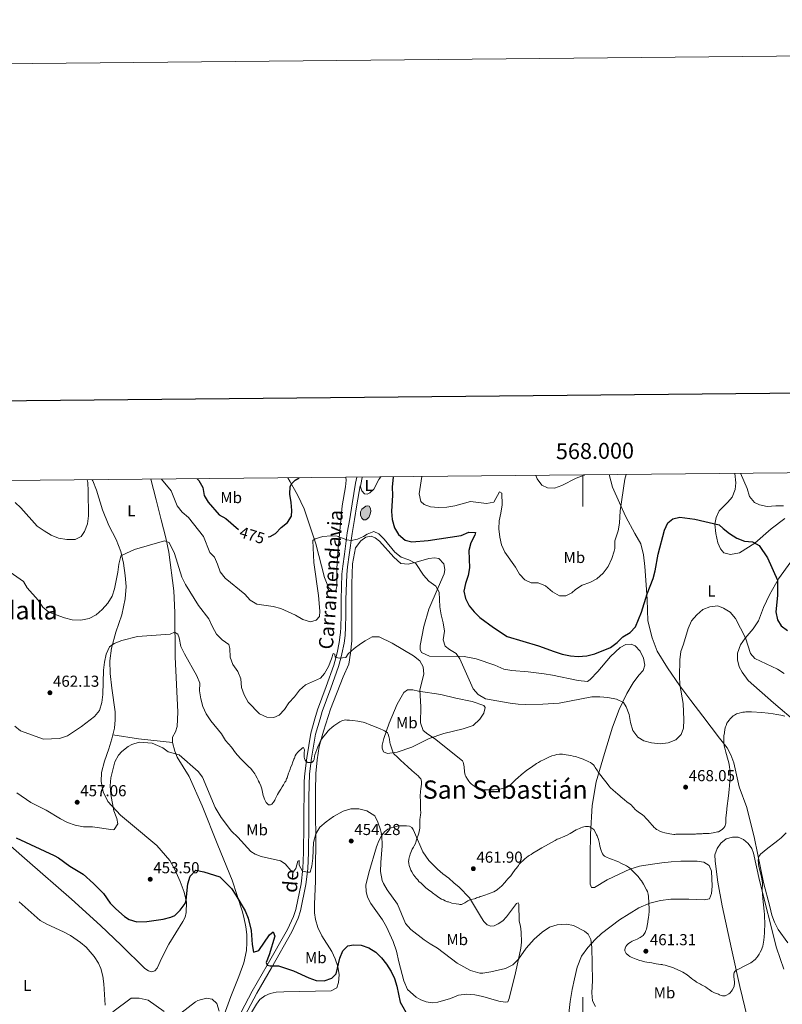
# Model space of a CAD drawing. Units: metres. Extents: x 565991 to 570475, y 703112 to 706126.
# Drawn here: x 567645 to 568126, y 705505 to 706126 of the extents above; entities that cross this region are included whole.
import ezdxf
from ezdxf.enums import TextEntityAlignment as Align

# ---------------------------------------------------------------- set-up
doc = ezdxf.new("R2010")
doc.units = ezdxf.units.M
doc.header["$MEASUREMENT"] = 0
doc.linetypes.add('DGN Style 3', pattern=[78.550612, 56.10758, -22.443032])
for name, color, linetype, lineweight in [('Carátula', 7, 'Continuous', 0), ('Elementos auxiliares', 7, 'Continuous', 0), ('Entidades rústicas y varios', 7, 'Continuous', 0), ('Hidrografía', 7, 'Continuous', 0), ('Relieve y altimetría', 7, 'Continuous', 0), ('Textos de rotulación', 7, 'Continuous', 0), ('Viales y ferrocarril', 7, 'Continuous', 0)]:
    doc.layers.add(name, color=color, linetype=linetype, lineweight=lineweight)
doc.styles.add('Style-arial', font='arial.shx', dxfattribs={"bigfont": 'arialbig.shx'})
doc.styles.add('Style-Arial Narrow', font='txt')
doc.styles.add('Style-ariali', font='ariali.shx', dxfattribs={"bigfont": 'arialibig.shx'})
doc.styles.add('Style-FANCY', font='FANCY.shx')
doc.styles.add('Style-Times New Roman', font='txt')

# ---------------------------------------------------------------- blocks, each defined once
blk = doc.blocks.new('5PATER')
at = {"layer": 'Relieve y altimetría', "linetype": 'Continuous', "lineweight": 0}
h = blk.add_hatch(color=250, dxfattribs=at)
edge = h.paths.add_edge_path()
edge.add_ellipse((0, 0), major_axis=(-1.1, -1.11), ratio=0.999422, start_angle=0, end_angle=360)

msp = doc.modelspace()

# ---------------------------------------------------------------- hatches: boundary and pattern name
at = {"layer": 'Hidrografía', "linetype": 'Continuous', "lineweight": 0}
msp.add_hatch(color=154, dxfattribs=at).paths.add_polyline_path([(567861.873, 705810.641), (567860.708, 705811.66), (567859.979, 705813.554), (567859.979, 705815.74), (567860.853, 705817.342), (567863.329, 705819.236), (567864.203, 705819.382), (567865.369, 705819.236), (567866.243, 705817.779), (567866.388, 705816.031), (567866.097, 705814.137), (567865.223, 705812.098), (567863.329, 705810.641)])

# ---------------------------------------------------------------- linework, layer by layer
at = {"layer": 'Carátula', "color": 7, "linetype": 'Continuous', "lineweight": 0}
for p, q in [((568000, 705838.929), (568000, 705818.929)), ((568000, 705490), (568000, 705510))]:
    msp.add_line(p, q, dxfattribs=at)
at = {"layer": 'Carátula', "color": 7, "linetype": 'Continuous', "lineweight": 30, "flags": 128}
msp.add_lwpolyline([(566798.061, 705877.171), (566823.906, 703462.317), (570378.693, 703500.363), (570352.879, 705912.215), (566798.061, 705877.171)], dxfattribs=at)
at = {"layer": 'Carátula', "color": 7, "linetype": 'Continuous', "lineweight": 0}
msp.add_3dface([(566019.826, 703111.876), (570474.604, 703155.789), (570445.328, 706125.655), (565990.55, 706081.742)], dxfattribs=at)
at = {"layer": 'Elementos auxiliares', "color": 250, "linetype": 'Continuous', "lineweight": 0}
msp.add_3dface([(566888.48, 703514.55), (566866.31, 705827.76), (570289.93, 705861.49), (570313.24, 703548.31)], dxfattribs=at)
at = {"layer": 'Entidades rústicas y varios', "color": 92, "linetype": 'Continuous', "lineweight": 0, "extrusion": (-0.094542, -0.877449, 0.470262), "elevation": -672650.796, "flags": 128}
msp.add_lwpolyline([(488878.4, 358943.049), (488856.82, 358943.135), (488840.578, 358944.62)], dxfattribs=at)
at = {"layer": 'Entidades rústicas y varios', "color": 92, "linetype": 'Continuous', "lineweight": 0}
for points in [[(568016.75, 705839.094, 482.1), (568018.842, 705831.276, 481.577), (568023.077, 705821.286, 480.661), (568027.079, 705812.487, 479.286), (568032.851, 705802.075, 478.141), (568036.584, 705795.544, 476.995), (568038.203, 705788.55, 476.308), (568039.168, 705781.132, 475.85), (568039.789, 705772.639, 475.85), (568040.527, 705760.455, 474.704), (568041.035, 705746.927, 474.246), (568043.733, 705736.359, 473.101), (568046.851, 705727.829, 472.184), (568053.43, 705717.34, 471.039), (568061.24, 705706.045, 469.893), (568068.203, 705696.903, 467.603), (568075.598, 705686.963, 466.221), (568086.195, 705673.096, 465.453), (568090.939, 705667.023, 464.685), (568093.345, 705662.542, 463.84), (568095.137, 705657.568, 463.686), (568098.609, 705642.458, 463.072), (568103.49, 705629.379, 462.38), (568108.262, 705609.786, 460.614), (568113.91, 705582.207, 459.231), (568117.873, 705567.036, 458.002), (568119.236, 705561.57, 457.848), (568120.781, 705557.272, 457.234), (568123.065, 705552.606, 456.696), (568129.288, 705544.262, 456.235)], [(568095.925, 705839.874, 479.484), (568096.479, 705833.902, 478.828), (568096.02, 705829.635, 478.828), (568094.178, 705824.907, 478.141), (568091.49, 705821.676, 477.224), (568086.074, 705816.214, 476.307), (568084.001, 705811.985, 475.62), (568083.273, 705807.872, 474.245), (568083.777, 705801.992, 473.329), (568085.087, 705796.228, 472.871), (568086.858, 705792.424, 472.642), (568088.973, 705789.927, 472.871), (568093.125, 705788.738, 473.1), (568098.851, 705789.933, 473.558), (568108.494, 705796.012, 475.391), (568118.789, 705804.936, 477.224), (568127.279, 705811.475, 478.827)], [(567703.912, 705675.211, 456.544), (567704.899, 705679.323, 456.544), (567705.421, 705684.628, 457.002), (567705.327, 705689.629, 457.461), (567703.275, 705704.636, 458.148), (567702.276, 705713.909, 458.836), (567702.039, 705721.756, 459.295), (567702.958, 705729.713, 459.982), (567705.885, 705739.893, 460.899), (567709.469, 705750.723, 461.816), (567711.742, 705760.906, 462.962), (567712.352, 705768.595, 463.192), (567711.766, 705775.52, 463.879), (567710.683, 705783.255, 464.338), (567708.906, 705790.647, 465.255), (567705.977, 705798.236, 466.63), (567701.361, 705807.101, 467.089), (567697.287, 705816.887, 467.547), (567693.571, 705829.363, 468.235), (567691.249, 705835.142, 469.152), (567690.857, 705835.883, 469.218)], [(567727.744, 705836.246, 468.912), (567731.12, 705823.114, 467.308), (567734.452, 705810.601, 466.391), (567737.289, 705799.282, 465.015), (567739.212, 705790.236, 464.327), (567742.263, 705765.955, 462.723), (567743.013, 705752.26, 461.118), (567743.203, 705724.222, 458.597), (567744.902, 705689.525, 456.304), (567744.441, 705680.373, 456.075), (567743.465, 705676.993, 456.075), (567741.451, 705673.617, 455.387), (567741.437, 705670.425, 455.158)], [(567850.767, 705837.459, 473.64), (567850.974, 705835.57, 473.497), (567850.61, 705831.302, 473.268), (567848.406, 705819.389, 471.892), (567845.63, 705790.287, 469.141), (567845.085, 705779.713, 468.912), (567845.038, 705768.521, 467.995), (567844.374, 705766.024, 467.766), (567842.718, 705765.531, 467.766), (567839.843, 705767.928, 467.995), (567837.293, 705774.285, 468.224), (567831.807, 705795.576, 469.6), (567824.361, 705817.606, 472.58), (567820.168, 705826.316, 473.955), (567815.549, 705834.642, 475.789), (567814.236, 705837.099, 476.038)], [(567859.68, 705832.021, 472.944), (567860.795, 705828.83, 472.027), (567862.487, 705827.063, 472.027), (567864.256, 705826.872, 472.027), (567865.908, 705827.604, 472.027), (567868.289, 705830.026, 472.256), (567871.552, 705835.948, 472.485), (567872.831, 705837.676, 472.955)], [(567788.707, 705496.009, 446.174), (567794.403, 705505.484, 447.019), (567796.609, 705508.561, 447.326), (567799.615, 705510.841, 447.403), (567802.992, 705512.322, 447.71), (567806.923, 705513.068, 447.941), (567811.655, 705513.323, 448.401), (567841.518, 705513.875, 448.325), (567845.14, 705515.726, 448.325), (567846.178, 705519.17, 448.862), (567846.598, 705524.086, 449.4), (567845.727, 705529.246, 449.63), (567844.058, 705534.159, 450.475), (567841.898, 705538.641, 450.552), (567835.549, 705548.521, 451.397), (567833.141, 705553.862, 451.474), (567831.533, 705558.775, 452.165), (567831.033, 705563.076, 452.703), (567830.961, 705568.545, 452.933), (567831.546, 705582.925, 453.855), (567831.656, 705589.255, 453.855), (567831.736, 705610.148, 454.854), (567831.705, 705625.572, 455.699), (567831.615, 705639.705, 457.004), (567831.899, 705650.767, 457.696), (567832.681, 705659.494, 458.771), (567833.954, 705667.916, 459.693), (567836.577, 705677.507, 460.461), (567841.096, 705691.343, 461.46), (567849.043, 705711.699, 462.996), (567852.65, 705719.772, 463.683), (567853.76, 705726.576, 464.141), (567854.409, 705734.417, 465.057), (567854.578, 705770.315, 467.119), (567854.954, 705782.883, 468.035), (567856.907, 705792.916, 468.723), (567860.133, 705797.338, 469.41), (567863.399, 705799.646, 469.41), (567866.742, 705800.417, 469.41), (567869.279, 705799.189, 469.41), (567871.971, 705797.115, 469.41), (567880.971, 705787.089, 469.41), (567885.317, 705783.21, 469.868), (567890.083, 705782.752, 470.097), (567895.079, 705783.909, 470.326), (567903.072, 705786.335, 471.014), (567906.569, 705786.722, 471.472), (567909.337, 705786.224, 471.701), (567912.452, 705782.805, 471.472), (567913.108, 705779.423, 471.243), (567912.687, 705776.656, 471.243), (567908.81, 705767.967, 469.868), (567902.939, 705754.319, 468.265), (567899.948, 705743.517, 466.89), (567897.573, 705731.37, 465.745), (567897.497, 705728.91, 465.515), (567898.344, 705727.104, 465.745), (567903.419, 705724.763, 466.203), (567925.212, 705724.585, 470.555), (567932.9, 705723.053, 471.243), (567944.625, 705719.063, 471.243), (567950.276, 705716.645, 471.243), (567955.235, 705715.649, 471.243), (567965.613, 705714.926, 471.243), (567975.76, 705713.625, 471.701), (567980.988, 705712.783, 471.701)], [(568131.14, 705784.151, 477.224), (568123.46, 705773.384, 475.391), (568117.624, 705763.464, 473.787), (568113.863, 705755.429, 472.184), (568110.717, 705747.048, 471.725), (568107.415, 705742.011, 471.496), (568102.268, 705736.012, 470.122), (568099.312, 705731.782, 468.976), (568097.624, 705726.669, 468.518), (568097.626, 705722.48, 468.518), (568098.552, 705717.945, 467.602), (568100.476, 705714.756, 467.373), (568104.246, 705709.339, 467.373), (568120.193, 705695.411, 466.605), (568135.644, 705682.23, 464.685)], [(567980.988, 705712.783, 471.701), (567997.171, 705709.335, 471.701), (568003.014, 705708.762, 471.701), (568004.627, 705709.954, 471.701), (568009.582, 705715.031, 472.388), (568017.493, 705724.529, 473.534), (568023.677, 705730.222, 473.992), (568027.097, 705732.03, 473.992), (568030.441, 705732.378, 473.763), (568033.016, 705731.304, 473.534), (568036.209, 705727.847, 472.846), (568038.325, 705723.582, 472.617), (568039.174, 705719.086, 472.388), (568037.985, 705715.664, 472.388), (568035.373, 705712.857, 472.388), (568031.879, 705707.858, 471.243), (568027.77, 705701.129, 470.785), (568022.898, 705691.186, 469.025), (568018.742, 705679.933, 468.027), (568013.613, 705663.515, 466.414), (568008.365, 705645.622, 464.34), (568005.999, 705630.746, 461.651), (568004.868, 705612.678, 459.5), (568004.588, 705599.281, 458.348), (568004.625, 705581.215, 456.889), (568005.489, 705579.004, 456.966), (568007.333, 705579.008, 456.966), (568015.496, 705583.818, 457.734), (568022.985, 705587.52, 458.195), (568029.739, 705590.606, 459.961), (568035.757, 705592.401, 460.499), (568042.576, 705593.459, 460.576), (568049.825, 705594.457, 461.267), (568055.723, 705595.268, 462.266), (568061.744, 705595.649, 462.88), (568072.006, 705595.67, 462.803), (568076.371, 705594.88, 462.803), (568079.632, 705592.859, 462.88), (568081.236, 705589.359, 462.957), (568081.563, 705579.835, 462.957), (568081.204, 705575.226, 462.189), (568079.859, 705571.843, 462.035), (568076.542, 705571.283, 462.419), (568066.77, 705571.755, 462.266), (568055.463, 705571.732, 461.498), (568049.013, 705570.859, 461.19), (568042.318, 705569.063, 460.115), (568035.442, 705566.284, 458.963), (568023.229, 705558.578, 457.119), (568011.816, 705549.951, 455.429), (568007.952, 705546.441, 455.353), (568003.17, 705541.331, 455.276), (567999.31, 705535.669, 454.354), (567996.497, 705528.781, 453.509), (567994.791, 705521.465, 452.741), (567993.269, 705514.764, 452.51), (567991.993, 705507.265, 451.973), (567990.065, 705488.58, 450.974)], [(567910.585, 705700.645, 467.421), (567920.119, 705698.306, 468.795), (567930.344, 705696.084, 469.254), (567937.763, 705693.744, 469.254), (567938.571, 705692.399, 469.254), (567937.689, 705688.786, 468.795), (567935.194, 705684.979, 468.337), (567930.93, 705681.095, 467.879), (567924.743, 705679.053, 467.192), (567912.561, 705676.086, 465.817), (567903.185, 705672.89, 463.985), (567892.235, 705667.464, 462.61), (567883.013, 705664.191, 460.548), (567877.056, 705663.495, 459.174), (567874.48, 705664.531, 459.174), (567873.556, 705666.798, 459.174), (567873.594, 705668.605, 459.174), (567874.705, 705672.91, 459.403), (567878.081, 705682.559, 460.777), (567883.032, 705694.516, 461.923), (567887.293, 705701.936, 462.381), (567889.483, 705703.437, 463.526), (567892.904, 705703.631, 463.985), (567896.517, 705702.749, 464.443), (567910.585, 705700.645, 467.421)], [(567703.912, 705675.211, 456.544), (567703.294, 705672.638, 456.544), (567701.46, 705666.377, 456.085), (567698.721, 705658.497, 456.33), (567696.685, 705651.525, 456.36), (567696.472, 705645.699, 456.299), (567697.76, 705639.288, 456.023), (567700.752, 705633.107, 455.256), (567708.663, 705624.497, 454.643), (567716.199, 705618.246, 453.569), (567731.714, 705605.44, 452.526), (567739.789, 705596.021, 451.821), (567742.963, 705590.29, 451.207), (567746.34, 705582.886, 450.809), (567748.796, 705576.002, 450.471), (567750.401, 705569.754, 449.919), (567750.174, 705563.192, 449.551), (567749.497, 705560.253, 449.52), (567748.096, 705557.514, 449.52), (567739.155, 705543.355, 448.968), (567734.769, 705534.687, 448.447), (567731.748, 705528.178, 447.619), (567730.383, 705526.511, 447.557), (567728.537, 705525.982, 447.527), (567726.358, 705526.518, 447.281), (567724.024, 705528.017, 447.189), (567709.21, 705542.684, 447.158), (567696.092, 705555.002, 447.127), (567677.87, 705571.666, 446.851), (567649.984, 705595.944, 446.728), (567639.711, 705605.101, 447.066)], [(567773.3, 705496.427, 445.091), (567778.31, 705510.448, 446.167), (567783.324, 705522.932, 446.935), (567786.44, 705531.541, 447.78), (567788.145, 705539.411, 448.01), (567788.381, 705544.327, 448.394), (567788.309, 705549.489, 448.702), (567787.808, 705554.158, 449.547), (567786.443, 705560.239, 449.623), (567785.329, 705564.415, 449.623), (567779.022, 705583.698, 450.238), (567770.128, 705605.679, 451.851), (567760.184, 705630.361, 453.003), (567751.974, 705649.026, 453.464), (567744.513, 705661.116, 454.386), (567742.97, 705664.861, 454.923), (567741.437, 705670.425, 455.158)], [(567884.189, 705532.24, 451.05), (567882.547, 705538.934, 451.434), (567880.507, 705544.922, 452.126), (567876.432, 705554.315, 452.126), (567873.75, 705558.704, 452.279), (567866.571, 705568.92, 452.51), (567864.473, 705572.941, 452.51), (567863.513, 705576.565, 452.51), (567863.383, 705580.497, 452.625), (567865.179, 705588.305, 453.124), (567869.939, 705604.722, 454.123), (567871.437, 705608.351, 454.353), (567873.182, 705611.519, 454.891), (567875.113, 705614.042, 455.62), (567877.199, 705615.706, 456.081), (567879.255, 705616.631, 456.081), (567881.19, 705617.127, 456.158), (567883.616, 705617.777, 456.773), (567886.596, 705617.845, 457.118), (567888.87, 705617.849, 457.81), (567890.837, 705617.577, 458.155), (567892.282, 705616.812, 458.923), (567893.238, 705615.492, 459.192), (567894.071, 705613.651, 459.73), (567899.165, 705601.494, 460.613), (567903.109, 705596.125, 460.844), (567908.528, 705590.544, 460.997), (567911.945, 705587.571, 460.921), (567915.698, 705584.905, 460.921), (567918.746, 705582.054, 460.383), (567922.07, 705579.172, 460.383), (567928.72, 705572.58, 460.114), (567936.15, 705559.844, 458.885), (567937.691, 705557.542, 458.577), (567939.815, 705555.457, 458.462), (567942.029, 705554.571, 458.462), (567944.149, 705554.883, 458.462), (567946.789, 705556.086, 458.616), (567949.55, 705558.12, 458.654), (567951.972, 705560.521, 458.654), (567958.253, 705569.045, 458.577), (567959.297, 705569.385, 458.232), (567959.668, 705568.433, 458.193), (567959.905, 705557.895, 456.35), (567960.679, 705554.67, 456.311), (567961.117, 705550.861, 456.196), (567961.314, 705544.655, 455.658), (567960.892, 705540.783, 455.351), (567959.554, 705533.806, 455.005), (567957.574, 705525.291, 453.623), (567953.736, 705509.183, 452.97), (567952.757, 705507.092, 452.816), (567951.037, 705506.689, 452.778), (567947.103, 705507.51, 452.778), (567936.988, 705510.378, 452.816), (567931.978, 705511.443, 453.085), (567926.938, 705511.863, 453.085), (567921.686, 705511.115, 452.97), (567916.773, 705509.2, 452.893), (567908.636, 705506.695, 452.355), (567905.196, 705506.442, 451.818), (567901.293, 705506.956, 451.741), (567897.88, 705508.178, 451.626), (567894.988, 705509.862, 451.203), (567889.663, 705514.706, 451.011), (567887.194, 705520.17, 451.05), (567884.189, 705532.24, 451.05)], [(568126.803, 705527.542, 457.311), (568122.105, 705540.99, 458.54), (568111.326, 705583.43, 460.306), (568107.543, 705600.69, 461.305), (568106.554, 705603.638, 461.766), (568104.274, 705606.644, 461.996), (568101.319, 705609.342, 462.38), (568097.997, 705610.81, 462.764), (568094.31, 705610.803, 463.072), (568090.38, 705609.688, 463.456), (568086.944, 705606.916, 463.456), (568084.616, 705603.532, 463.379), (568083.334, 705599.658, 463.379), (568083.403, 705595.602, 463.302), (568085.212, 705582.394, 463.148), (568087.762, 705567.405, 461.996), (568093.778, 705540.38, 460.998), (568098.988, 705516.609, 459.231), (568103.76, 705496.709, 458.693)]]:
    msp.add_polyline3d(points, dxfattribs=at)
at = {"layer": 'Hidrografía', "color": 142, "linetype": 'Continuous', "lineweight": 0, "elevation": 471.712, "flags": 128}
msp.add_lwpolyline([(567863.329, 705819.236), (567860.853, 705817.342), (567859.979, 705815.74), (567859.979, 705813.554), (567860.708, 705811.66), (567861.873, 705810.641), (567863.329, 705810.641), (567865.223, 705812.098), (567866.097, 705814.137), (567866.388, 705816.031), (567866.243, 705817.779), (567865.369, 705819.236), (567864.203, 705819.382), (567863.329, 705819.236)], dxfattribs=at)
msp.add_lwpolyline([(567863.329, 705819.236), (567860.853, 705817.342), (567859.979, 705815.74), (567859.979, 705813.554), (567860.708, 705811.66), (567861.873, 705810.641), (567863.329, 705810.641), (567865.223, 705812.098), (567866.097, 705814.137), (567866.388, 705816.031), (567866.243, 705817.779), (567865.369, 705819.236), (567864.203, 705819.382)], close=True, dxfattribs=at)
at = {"layer": 'Relieve y altimetría', "color": 30, "linetype": 'Continuous', "lineweight": 0, "flags": 128}
for points, elevation in [([(567898.613, 705837.93), (567896.957, 705826.984), (567897.883, 705822.142), (567900.036, 705820.183), (567904.15, 705818.764), (567909.13, 705818.307), (567914.448, 705818.539), (567919.372, 705819.417), (567929.245, 705822.239), (567939.431, 705820.862), (567943.966, 705821.787), (567947.498, 705828.247), (567948.959, 705827.402), (567949.156, 705820.023), (567948.467, 705814.834), (567947.394, 705809.913), (567947.201, 705804.916), (567947.747, 705799.767), (567948.861, 705794.892), (567950.851, 705790.284), (567957.714, 705780.902), (567960.176, 705776.484), (567963.541, 705772.793), (567967.482, 705771.031), (567971.941, 705770.918), (567976.537, 705768.956), (567980.938, 705765.236), (567985.313, 705762.811), (567989.318, 705762.82), (567993.122, 705764.59), (567995.466, 705766.629), (567999.625, 705769.403), (568004.456, 705771.17), (568008.89, 705773.473), (568012.84, 705777.076), (568016.013, 705781.291), (568018.36, 705786.168), (568019.814, 705790.96), (568020.124, 705792.473), (568020.182, 705797.474), (568022.269, 705803.62), (568023.068, 705808.556), (568023.644, 705816.305), (568026.629, 705836.216), (568027.404, 705839.199)], 480), ([(567970.436, 705838.638), (567971.249, 705836.404), (567974.223, 705832.401), (567977.901, 705830.682), (567982.206, 705830.607), (567986.894, 705832.263), (567995.842, 705836.844), (568000.842, 705838.768), (568001.058, 705838.939)], 485), ([(568099.439, 705839.908), (568103.579, 705830.346), (568105.082, 705825.389), (568108.148, 705821.439), (568111.311, 705820.128), (568116.181, 705818.965), (568121.574, 705819.52), (568126.573, 705819.365)], 480), ([(567642.276, 705821.539), (567645.954, 705818.139), (567656.211, 705806.716), (567660.7, 705803.616), (567665.111, 705800.982), (567669.736, 705799.083), (567674.946, 705798.248), (567680.061, 705798.265), (567683.915, 705800.172), (567686.081, 705803.162), (567687.871, 705808.078), (567688.585, 705813.228), (567688.42, 705828.728), (567688.057, 705834.037), (567687.737, 705835.852)], 470), ([(567734.602, 705836.314), (567740.571, 705828.816), (567744.493, 705819.492), (567747.499, 705815.496), (567751.5, 705812.002), (567761.082, 705800.102), (567764.945, 705790.061), (567767.932, 705787.126), (567769.952, 705782.733), (567771.586, 705777.957), (567774.594, 705773.957), (567786.987, 705763.739), (567790.355, 705759.917), (567794.731, 705757.494), (567804.915, 705756.125), (567809.717, 705754.735), (567818.976, 705750.482), (567823.726, 705747.893), (567828.518, 705746.439), (567832.107, 705747.319), (567834.041, 705749.734), (567834.324, 705753.001), (567833.581, 705762.981), (567830.635, 705783.834), (567830.012, 705797.671), (567831.478, 705798.742), (567836.253, 705800.145), (567841.485, 705800.584), (567845.33, 705800.337), (567851.32, 705798.043), (567854.087, 705797.493), (567858.168, 705798.475), (567861.944, 705800.152), (567864.21, 705801.575), (567868.437, 705803.269), (567871.551, 705801.81), (567874.859, 705798.353), (567881.552, 705790.21), (567885.491, 705787.13), (567890.433, 705785.373), (567894.84, 705783.009), (567899.737, 705775.812), (567902.987, 705772.004), (567907.394, 705768.818), (567909.51, 705765.091), (567910.054, 705755.714), (567910.733, 705750.76), (567912.098, 705745.645), (567912.946, 705740.534), (567912.143, 705735.114), (567913.337, 705731.041), (567915.952, 705729.006), (567920.335, 705726.433), (567922.605, 705723.052), (567930.88, 705704.263), (567934.196, 705700.528), (567938.757, 705697.966), (567954.178, 705695.131), (567959.213, 705694.481), (567964.208, 705694.251), (567974.818, 705694.414), (567985.058, 705695.139), (568005.831, 705699.123), (568010.831, 705699.132), (568015.92, 705698.66), (568021.206, 705697.634), (568025.627, 705695.523), (568027.436, 705692.757), (568029.16, 705688.063), (568030.171, 705682.881), (568031.596, 705677.924), (568034.712, 705673.813), (568038.557, 705671.51), (568043.34, 705670.06), (568048.764, 705669.518), (568053.893, 705670.059), (568058.62, 705671.984), (568062.038, 705675.368), (568063.419, 705679.367), (568063.8, 705684.671), (568063.256, 705694.998), (568061.211, 705706.846), (568060.896, 705711.836), (568061.162, 705722.335), (568061.889, 705727.601), (568063.561, 705732.313), (568066.376, 705742.094), (568068.487, 705746.9), (568071.905, 705750.861), (568075.666, 705754.149), (568080.127, 705755.709), (568085.085, 705756.404), (568088.737, 705755.022), (568092.966, 705752.359), (568096.282, 705748.408), (568102.624, 705736.314), (568105.628, 705726.323), (568108.513, 705723.365), (568122.7, 705716.571), (568126.881, 705713.826)], 470), ([(567639.102, 705777.712), (567647.531, 705771.689), (567649.86, 705767.679), (567656.789, 705759.92), (567659.693, 705755.562), (567663.579, 705752.404), (567673.472, 705748.811), (567678.309, 705747.544), (567683.657, 705747.46), (567688.893, 705748.554), (567693.388, 705750.74), (567697.252, 705754.083), (567700.741, 705758.196), (567703.402, 705762.428), (567704.911, 705767.224), (567707.015, 705777.592), (567707.652, 705782.781), (567708.951, 705787.687), (567709.676, 705788.426), (567717.646, 705791.905), (567736.405, 705797.428), (567739.4, 705796.339), (567742.753, 705789.444), (567747.461, 705774.421), (567749.633, 705769.917), (567757.778, 705756.574), (567764.388, 705748.159), (567766.598, 705743.265), (567769.193, 705738.601), (567772.87, 705734.931), (567777.088, 705731.991), (567777.693, 705729.527), (567777.863, 705724.18), (567779.514, 705719.463), (567782.632, 705715.084), (567784.534, 705710.458), (567785.051, 705705.074), (567786.672, 705700.346), (567789.145, 705695.746), (567796.365, 705688.335), (567800.855, 705686.239), (567805.431, 705686.027), (567808.784, 705687.629), (567811.991, 705691.115), (567814.797, 705695.254), (567818.37, 705699.049), (567821.58, 705703.228), (567825.207, 705706.673), (567834.843, 705710.979), (567837.316, 705713.892), (567839.741, 705718.263), (567841.778, 705723.026), (567842.83, 705726.406), (567843.713, 705725.941), (567844.09, 705724.093), (567846.548, 705723.391), (567850.666, 705723.989), (567852.252, 705726.136), (567855.93, 705729.523), (567860.047, 705732.449), (567862.851, 705734.487), (567867.269, 705736.835), (567871.805, 705736.953), (567879.917, 705732.961), (567893.374, 705725.014), (567897.45, 705721.788), (567899.413, 705718.061), (567899.8, 705713.449), (567897.309, 705703.435), (567898.084, 705692.924)], 465), ([(567642.212, 705680.545), (567645.738, 705677.607), (567660.292, 705672.431), (567670.355, 705672.809), (567675.352, 705674.534), (567684.133, 705680.477), (567692.428, 705686.679), (567695.508, 705690.617), (567696.926, 705695.544), (567697.56, 705700.504), (567697.935, 705715.997), (567698.543, 705720.963), (567699.747, 705726.031), (567701.843, 705730.637), (567704.698, 705732.779), (567709.667, 705734.566), (567719.46, 705737.162), (567739.999, 705738.591), (567742.764, 705739.772)], 460), ([(567742.764, 705739.772), (567744.837, 705738.686), (567745.711, 705736.298), (567746.842, 705730.909), (567749.015, 705726.208), (567756.802, 705712.445), (567758.628, 705707.668), (567758.57, 705702.976), (567759.317, 705697.781), (567760.702, 705692.977), (567762.801, 705688.383), (567765.718, 705684.103), (567772.301, 705675.92), (567774.994, 705671.706), (567778.727, 705667.393), (567781.149, 705663.81), (567782.453, 705662.328), (567783.011, 705661.649), (567783.88, 705660.662), (567789.897, 705654.798), (567790.596, 705654.085), (567792.143, 705652.314), (567792.767, 705651.526), (567793.35, 705650.711), (567793.88, 705649.862), (567794.865, 705647.943), (567795.487, 705646.644), (567795.736, 705646.026), (567796.296, 705644.915), (567797.167, 705643.06), (567797.853, 705641.082), (567798.73, 705637.061), (567798.98, 705636.02), (567799.478, 705634.651), (567800.1, 705633.353), (567800.535, 705632.611), (567800.908, 705632.055), (567801.962, 705631.191), (567802.582, 705631.008), (567803.262, 705631.071), (567804.167, 705631.61), (567805.114, 705632.746), (567805.484, 705633.428), (567805.915, 705634.048), (567806.161, 705634.605), (567807.671, 705637.659), (567808.863, 705639.754), (567809.704, 705640.97), (567810.658, 705642.475), (567811.459, 705643.716), (567812.383, 705645.326), (567812.815, 705646.071), (567813.368, 705647.434), (567813.676, 705648.115), (567814.658, 705651.026), (567815.027, 705651.893), (567815.642, 705653.627), (567815.825, 705654.308), (567816.809, 705656.786), (567817.117, 705657.467), (567817.977, 705659.883), (567818.285, 705660.502), (567818.838, 705661.865), (567819.516, 705662.918), (567820.441, 705664.22), (567823.422, 705667.041), (567824.065, 705667.146), (567824.356, 705666.587), (567824.635, 705665.65), (567824.457, 705663.646), (567824.558, 705661.151), (567824.698, 705660.184), (567825.072, 705659.23), (567825.769, 705658.336), (567826.718, 705657.77), (567827.673, 705657.662), (567828.354, 705657.662), (567829.316, 705657.862), (567830.307, 705658.751), (567830.732, 705659.711), (567830.934, 705661.662), (567831.141, 705662.558), (567833.056, 705667.71), (567833.635, 705669.095), (567834.282, 705670.453), (567835.003, 705671.75), (567835.547, 705672.597), (567836.738, 705674.201), (567838.271, 705676.089), (567838.764, 705676.648), (567839.69, 705677.701), (567840.801, 705678.943), (567841.418, 705679.377), (567841.974, 705679.873), (567843.167, 705680.776), (567846.875, 705683.344), (567847.752, 705683.867), (567848.661, 705684.273), (567849.611, 705684.504), (567850.44, 705684.548), (567851.436, 705684.523)], 460), ([(567898.084, 705692.924), (567897.745, 705682.815), (567899.516, 705677.935), (567902.361, 705675.554), (567906.591, 705672.828), (567914.782, 705666.337), (567923.463, 705659.475), (567924.14, 705658.79), (567924.628, 705657.984), (567924.961, 705657.08), (567925.176, 705656.099), (567925.309, 705655.065), (567925.576, 705651.837), (567925.74, 705650.792), (567926.002, 705649.798), (567926.351, 705648.964), (567927.315, 705647.229), (567928.16, 705645.992), (567928.819, 705645.206), (567929.641, 705644.372), (567930.779, 705643.396), (567932.004, 705642.56), (567932.884, 705642.074), (567933.486, 705641.79), (567934.439, 705641.395), (567935.878, 705640.923), (567937.336, 705640.611), (567938.323, 705640.503), (567940.595, 705640.438), (567942.597, 705640.475), (567944.094, 705640.572), (567947.147, 705640.871), (567948.633, 705641.088), (567949.575, 705641.29), (567951.211, 705641.753), (567952.425, 705642.28), (567953.902, 705643.311), (567954.905, 705644.087), (567957.63, 705646.798), (567959.38, 705648.353), (567961.286, 705649.97), (567964.878, 705652.848), (567967.701, 705654.911), (567970.874, 705657.047), (567972.155, 705657.821), (567973.456, 705658.555), (567975.22, 705659.491), (567977.748, 705660.764), (567979.126, 705661.37), (567980.53, 705661.893), (567982.442, 705662.478), (567983.762, 705662.777), (567985.261, 705662.94), (567986.27, 705662.963), (567987.279, 705662.928), (567988.283, 705662.842), (567989.615, 705662.668), (567992.553, 705662.162), (567994.006, 705661.849), (567995.45, 705661.491), (567997.833, 705660.786), (568000.187, 705659.928), (568001.585, 705659.333), (568002.511, 705658.901), (568003.891, 705658.199), (568004.804, 705657.69), (568005.966, 705656.974), (568006.713, 705656.316), (568007.377, 705655.461), (568007.923, 705654.616), (568009.214, 705652.477), (568009.775, 705651.655), (568014.613, 705645.68), (568016.694, 705642.864), (568017.328, 705642.091), (568019.162, 705640.282), (568022.059, 705637.734), (568023.299, 705636.809), (568023.996, 705636.191), (568026.322, 705634.264), (568027.872, 705633.03), (568029.81, 705631.411), (568030.655, 705630.779), (568031.329, 705630.136), (568031.903, 705629.483), (568033.144, 705628.248), (568034.144, 705627.383), (568034.927, 705626.784), (568037.639, 705624.701), (568038.724, 705623.854), (568039.81, 705622.774), (568041.361, 705620.922), (568041.904, 705620.382), (568044.154, 705617.835), (568045.084, 705616.909), (568045.705, 705616.369), (568046.55, 705615.582), (568047.056, 705615.25), (568048.941, 705614.294), (568050.352, 705613.828), (568051.668, 705613.445)], 465), ([(568051.668, 705613.445), (568054.946, 705612.742), (568057.471, 705612.455), (568058.013, 705612.456), (568058.631, 705612.535), (568059.792, 705612.537), (568060.565, 705612.617), (568062.112, 705612.621), (568062.962, 705612.701), (568063.463, 705612.708), (568064.51, 705612.628), (568071.084, 705612.644), (568071.703, 705612.723), (568072.399, 705612.724), (568073.095, 705612.803), (568073.791, 705612.805), (568074.487, 705612.884), (568075.26, 705612.887), (568075.801, 705612.966), (568076.652, 705612.968), (568077.271, 705613.047), (568078.508, 705613.049), (568079.05, 705613.128), (568079.746, 705613.131), (568082.22, 705613.446), (568084.926, 705613.995), (568085.467, 705614.151), (568086.626, 705614.617), (568088.17, 705615.781), (568088.88, 705616.551), (568089.529, 705617.514), (568090.094, 705619.576), (568090.169, 705620.274), (568090.162, 705622.98), (568090.534, 705625.951), (568090.695, 705626.54), (568090.729, 705628.04), (568090.766, 705628.86), (568091.793, 705636.792), (568092.27, 705640.785), (568092.791, 705645.758), (568092.961, 705647.662), (568093.015, 705648.657), (568092.997, 705650.155), (568092.891, 705651.654), (568092.478, 705655.086), (568092.238, 705656.57), (568092.033, 705657.552), (568091.67, 705659.014), (568090.11, 705664.325), (568089.479, 705666.741), (568089.184, 705668.199), (568089.034, 705669.177), (568088.944, 705670.006), (568088.883, 705670.996), (568088.878, 705672.494), (568089.002, 705674.501), (568089.241, 705676.506), (568089.617, 705678.774), (568089.987, 705680.218), (568090.317, 705681.166), (568090.891, 705682.43), (568091.392, 705683.302), (568092.257, 705684.507), (568092.909, 705685.258), (568093.622, 705685.984), (568094.84, 705687.057), (568095.651, 705687.643), (568096.962, 705688.345), (568097.53, 705688.563), (568098.504, 705688.862), (568099.969, 705689.207), (568100.951, 705689.376), (568101.939, 705689.501), (568102.864, 705689.582), (568104.363, 705689.655), (568106.365, 705689.645), (568112.87, 705689.216), (568116.896, 705688.86), (568119.899, 705688.484), (568122.38, 705688.068), (568124.833, 705687.534), (568127.25, 705686.859)], 465), ([(567851.436, 705684.523), (567852.934, 705684.389), (567855.205, 705684.115), (567858.187, 705683.805), (567859.179, 705683.671), (567860.277, 705683.473), (567861.728, 705683.093), (567863.624, 705682.446), (567865.487, 705681.736), (567868.734, 705680.438), (567872.435, 705679.03), (567874.256, 705678.212), (567875.153, 705677.733), (567876.172, 705677.102), (567876.909, 705676.406), (567877.41, 705675.542), (567877.872, 705674.058), (567878.226, 705672.405), (567878.533, 705670.422), (567878.747, 705669.449), (567879.788, 705666.469), (567880.35, 705664.549), (567880.637, 705663.912), (567881.222, 705663.097), (567883.054, 705661.382), (567884.918, 705659.469), (567885.476, 705659.037), (567887.337, 705657.247), (567888.267, 705656.383), (567888.888, 705655.767), (567889.756, 705654.964), (567892.361, 705652.682), (567895.213, 705650.276), (567896.268, 705649.288), (567897.199, 705648.301), (567897.944, 705647.375), (567898.504, 705646.076), (567898.394, 705643.785), (567898.264, 705643.105), (567897.899, 705640.691), (567897.839, 705639.949), (567897.717, 705639.268), (567897.719, 705638.339), (567897.659, 705637.597), (567897.663, 705636.111), (567897.603, 705635.492), (567897.668, 705634.256), (567897.669, 705633.637), (567897.733, 705633.018), (567897.734, 705630.167), (567897.869, 705628.129), (567897.936, 705626.151), (567897.816, 705624.727), (567897.573, 705623.117), (567897.452, 705621.941), (567897.454, 705621.261), (567897.393, 705620.642), (567897.401, 705617.672), (567897.281, 705616.371), (567897.098, 705615.258), (567896.616, 705613.316), (567895.342, 705608.974), (567894.876, 705607.548), (567894.585, 705606.837), (567893.723, 705605.163), (567893.291, 705604.481), (567892.552, 705603.119), (567892.036, 705602.044), (567891.203, 705600.051), (567890.77, 705598.412), (567890.586, 705597.855), (567890.341, 705596.74), (567890.342, 705596.183), (567890.282, 705595.564), (567890.409, 705594.202), (567890.722, 705592.905), (567890.847, 705592.286), (567891.283, 705591.173), (567891.782, 705589.998), (567892.289, 705588.921), (567893.46, 705586.97), (567894.452, 705585.713), (567895.074, 705584.871), (567896.005, 705583.883), (567896.812, 705582.895), (567898.176, 705581.662), (567899.148, 705580.689), (567900.471, 705579.502), (567901.092, 705578.884), (567903.634, 705576.973), (567904.749, 705576.234), (567905.308, 705575.74), (567907.601, 705574.013), (567908.532, 705573.273), (567910.019, 705572.224), (567911.022, 705571.688), (567912.275, 705571.165), (567913.383, 705570.594), (567914.789, 705570.071), (567915.409, 705569.888), (567917.514, 705569.151)], 460), ([(567643.493, 705638.632), (567652.28, 705632.563), (567661.812, 705627.67), (567670.859, 705622.223), (567675.326, 705619.976), (567680.057, 705618.363), (567685.4, 705617.213), (567691.142, 705617.323), (567704.034, 705615.414), (567704.798, 705615.543), (567707.11, 705619.086), (567706.407, 705622.572), (567704.618, 705627.355), (567702.677, 705637.557), (567702.284, 705643.052), (567702.595, 705648.047), (567704.251, 705654.791), (567705.078, 705658.181), (567707.546, 705662.46), (567709.599, 705664.596), (567713.465, 705667.748), (567715.78, 705669.064), (567720.55, 705670.667), (567728.745, 705669.97), (567735.312, 705666.955), (567738.783, 705664.52), (567745.78, 705662.619), (567757.719, 705652.131), (567760.296, 705648.579), (567768.358, 705629.356), (567772.149, 705623.054), (567778.606, 705614.47), (567782.638, 705610.706), (567790.829, 705601.755), (567793.556, 705600.029), (567797.458, 705598.616), (567809.469, 705595.862), (567812.444, 705593.952), (567816.106, 705589.815), (567817.902, 705589.263), (567819.197, 705591.061), (567820.484, 705595.643), (567821.226, 705595.954), (567821.357, 705593.108), (567823.478, 705589.265), (567826.636, 705588.655), (567828.182, 705588.783), (567829.287, 705592.436), (567829.86, 705597.408), (567830.407, 705607.416), (567831.731, 705612.813), (567834.422, 705617.013), (567838.228, 705620.4), (567842.884, 705623.722), (567849.082, 705627.089), (567853.904, 705628.587), (567858.907, 705628.644), (567864.034, 705627.29), (567868.89, 705624.17), (567870.88, 705620.153), (567872.659, 705615.442), (567873.471, 705611.896), (567873.612, 705605.214), (567872.71, 705594.754), (567872.601, 705588.999), (567873.606, 705583.495), (567874.353, 705581.517), (567876.839, 705577.501), (567883.173, 705568.545), (567888.402, 705556.43), (567891.692, 705552.54), (567900.185, 705546.127), (567903.781, 705543.537), (567908.553, 705540.703), (567920.89, 705531.391), (567929.194, 705526.772), (567935.201, 705524.993), (567937.057, 705525.059), (567941.996, 705525.84), (567951.405, 705528.066), (567955.931, 705530.245)], 455), ([(567917.514, 705569.151), (567920.176, 705568.662), (567921.846, 705568.463), (567922.581, 705568.298), (567923.532, 705568.387), (567924.895, 705568.915), (567925.786, 705569.432), (567927.568, 705570.568), (567928.48, 705571.054), (567929.409, 705571.399), (567931.841, 705571.977), (567932.482, 705572.179), (567933.057, 705572.46), (567934.727, 705573.02), (567935.283, 705573.269), (567936.396, 705573.644), (567936.952, 705573.769), (567938.25, 705574.268), (567938.931, 705574.455), (567940.043, 705574.828), (567941.156, 705575.264), (567941.774, 705575.451), (567943.876, 705576.262), (567944.988, 705576.883), (567945.977, 705577.566), (567946.594, 705577.94), (567947.582, 705578.746), (567949.064, 705580.111), (567950.915, 705582.22), (567951.84, 705583.275), (567952.828, 705584.39), (567954.679, 705586.438), (567955.542, 705587.553), (567957.515, 705590.344), (567958.009, 705590.901), (567958.81, 705592.018), (567959.613, 705592.969), (567960.043, 705593.629), (567963.438, 705597.103), (567964.488, 705597.972), (567965.661, 705598.718), (567966.341, 705599.091), (567967.453, 705599.775), (567968.565, 705600.582), (567971.124, 705602.15), (567974.147, 705603.912), (567982.545, 705608.717), (567983.791, 705609.362), (567984.702, 705609.77), (567988.709, 705611.337), (567990.12, 705611.981), (567992.043, 705613.017), (567995.961, 705615.276), (567997.917, 705616.277), (567998.886, 705616.696), (567999.846, 705617.042), (568000.794, 705617.301), (568001.728, 705617.458), (568002.645, 705617.502), (568003.543, 705617.416), (568004.42, 705617.186), (568005.131, 705616.878), (568006.991, 705615.52), (568008.545, 705612.741), (568008.732, 705612.184), (568009.043, 705611.565), (568009.878, 705609.235), (568010.533, 705606.69), (568010.854, 705605.012), (568011.542, 705602.291), (568012.176, 705600.657), (568012.5, 705600.14), (568013.034, 705599.449), (568013.783, 705598.748), (568014.956, 705598.03), (568016.876, 705597.23), (568017.557, 705597.047), (568018.796, 705596.554), (568020.778, 705595.879), (568022.079, 705595.326), (568024.399, 705594.128), (568026.687, 705593.041), (568027.584, 705592.581), (568028.867, 705591.807), (568029.658, 705591.207), (568030.175, 705590.735), (568032.719, 705588.206), (568033.946, 705586.992), (568034.89, 705585.922), (568036.496, 705583.917), (568037.001, 705583.205), (568038.368, 705581.042), (568040.171, 705577.582), (568040.79, 705576.464), (568041.162, 705574.803), (568041.345, 705573.315), (568041.591, 705569.322), (568041.912, 705565.297), (568041.962, 705564.201), (568041.712, 705561.608), (568041.468, 705560.37)], 460), ([(568114.484, 705550.393), (568114.597, 705552.393), (568114.674, 705554.894), (568114.681, 705557.392), (568114.621, 705559.887), (568114.513, 705562.085), (568114.364, 705564.076), (568113.511, 705572.038), (568113.255, 705575.026), (568113.162, 705577.074), (568113.179, 705581.769), (568113.075, 705583.267), (568112.934, 705584.263), (568112.638, 705585.756), (568112.275, 705587.245), (568111.359, 705590.707), (568111.022, 705592.185), (568110.77, 705593.662), (568110.666, 705594.644), (568110.632, 705596.116), (568110.77, 705597.542), (568111.059, 705598.481), (568111.567, 705599.347), (568112.227, 705600.143), (568112.976, 705600.876), (568114.259, 705601.98), (568116.625, 705603.867), (568121.001, 705607.178), (568122.956, 705608.707), (568124.973, 705610.405), (568128.264, 705613.467)], 460), ([(567644.789, 705569.907), (567658.008, 705558.308), (567662.398, 705555.911), (567672.803, 705551.171), (567677.178, 705548.761), (567683.571, 705544.409), (567687.182, 705541.355), (567692.171, 705535.633), (567694.81, 705531.368), (567696.24, 705528.002), (567697.545, 705523.147), (567698.276, 705518.347), (567699.153, 705504.903)], 445), ([(568041.468, 705560.37), (568041.041, 705557.645), (568040.981, 705557.088), (568040.126, 705552.816), (568039.848, 705551.847), (568039.643, 705551.297), (568039.335, 705550.705), (568038.526, 705549.348), (568038.094, 705548.852), (568036.179, 705547.423), (568034.326, 705546.428), (568031.208, 705545.173), (568029.931, 705544.446), (568029.413, 705544.076), (568028.702, 705543.506), (568027.776, 705542.638), (568027.15, 705541.774), (568026.791, 705540.841), (568026.616, 705539.848), (568026.61, 705539.168), (568026.945, 705538.22), (568027.377, 705537.508), (568028.597, 705536.451), (568029.774, 705535.65), (568030.518, 705535.219), (568033.615, 705533.928), (568035.944, 705533.082), (568037.021, 705532.761), (568039.127, 705532.27), (568040.486, 705532.065), (568041.969, 705531.744), (568043.584, 705531.478), (568046.184, 705530.99), (568049.279, 705530.503), (568049.96, 705530.443), (568050.517, 705530.32), (568052.003, 705530.076), (568053.784, 705529.57), (568054.665, 705529.341), (568057.267, 705528.419), (568058.382, 705527.866), (568059.001, 705527.62), (568063.09, 705525.65), (568064.205, 705525.095), (568064.763, 705524.725), (568065.764, 705524.032), (568068.236, 705521.889), (568069.414, 705521.025), (568070.033, 705520.655), (568070.963, 705519.977), (568071.769, 705519.485), (568074.186, 705518.068), (568074.929, 705517.759), (568077.284, 705516.405), (568078.462, 705515.603), (568079.702, 705514.678), (568081.314, 705513.507), (568081.871, 705513.199), (568082.946, 705512.684), (568084.879, 705512.041), (568085.526, 705511.785), (568086.145, 705511.477), (568087.287, 705510.974), (568088.052, 705510.733), (568088.556, 705510.695), (568089.069, 705510.73), (568089.736, 705510.867), (568090.672, 705511.195), (568091.966, 705511.938), (568092.64, 705512.484), (568093.694, 705513.626), (568094.258, 705514.44), (568095.044, 705515.832), (568095.394, 705516.768), (568095.494, 705517.275), (568095.575, 705518.348), (568095.538, 705519.475), (568095.219, 705522.905), (568095.207, 705523.97), (568095.247, 705524.472), (568095.448, 705525.394), (568095.854, 705526.189), (568096.512, 705526.824), (568097.162, 705527.199), (568098.502, 705527.881), (568101.201, 705529.174), (568105.867, 705531.617), (568106.717, 705532.139), (568107.896, 705533.058), (568108.631, 705533.745), (568109.723, 705534.918), (568110.346, 705535.707), (568111.173, 705536.945), (568111.908, 705538.254), (568112.598, 705539.668), (568113.161, 705541.06), (568113.45, 705542.014), (568113.712, 705543.399), (568114.057, 705545.894), (568114.277, 705547.893), (568114.484, 705550.393)], 460), ([(567955.931, 705530.245), (567959.547, 705533.775), (567964.355, 705540.78), (567969.353, 705546.547), (567974.353, 705550.953), (567979.048, 705554.121), (567983.839, 705555.564), (567989.686, 705556.005), (567994.268, 705555.027), (568001.021, 705551.455), (568003.501, 705549.729), (568005.03, 705546.203), (568005.784, 705541.44), (568006.086, 705520.403), (568005.797, 705512.605), (568006.18, 705507.718), (568007.984, 705504.134)], 455), ([(567703.926, 705500.659), (567715.409, 705509.281), (567720.397, 705509.291), (567726.213, 705508.11), (567736.336, 705500.959)], 445), ([(567746.657, 705499.832), (567756.083, 705507.095), (567757.479, 705507.806), (567762.859, 705509.305), (567766.573, 705508.758), (567769.364, 705505.918), (567770.929, 705501.136)], 445)]:
    msp.add_lwpolyline(points, dxfattribs=dict(at, elevation=elevation))
at = {"layer": 'Relieve y altimetría', "color": 30, "linetype": 'Continuous', "lineweight": 30, "flags": 128}
for points, elevation in [([(567757.035, 705836.535), (567758.048, 705835.379), (567760.529, 705830.946), (567761.392, 705826.021), (567763.943, 705821.717), (567770.803, 705813.865), (567775.195, 705811.472), (567783.134, 705804.507)], 475), ([(567801.856, 705800.011), (567803.012, 705800.076), (567806.482, 705802.061), (567809.959, 705805.816), (567814.049, 705808.875), (567816.527, 705812.903), (567816.696, 705816.556), (567816.345, 705821.545), (567815.355, 705826.792), (567815.695, 705831.703), (567816.653, 705833.594), (567818.853, 705835.507), (567821.3, 705837.168)], 475), ([(567880.476, 705837.751), (567879.879, 705831.178), (567880.113, 705826.182), (567879.581, 705815.881), (567880.007, 705810.769), (567881.317, 705805.658), (567883.861, 705801.367), (567888.007, 705797.899), (567892.277, 705796.748), (567902.514, 705797.548), (567923.406, 705800.843), (567928.209, 705802.883), (567932.437, 705802.655), (567931.939, 705800.925), (567929.482, 705796.119), (567928.292, 705791.259), (567928.57, 705780.476), (567927.747, 705775.545), (567926.042, 705770.604), (567925.121, 705765.678), (567926.199, 705761.026), (567928.391, 705756.532), (567931.507, 705752.62), (567935.178, 705749.056), (567943.737, 705742.858), (567952.466, 705737.175), (567972.148, 705731.346), (567981.913, 705727.586), (567986.987, 705726.052), (567992.215, 705724.902), (567997.212, 705724.559), (568002.592, 705724.947), (568007.55, 705726.296), (568017.54, 705730.299), (568021.689, 705733.261), (568025.261, 705736.953), (568029.795, 705739.647), (568033.29, 705743.262), (568037.033, 705752.392), (568040.541, 705763.944), (568044.455, 705773.632), (568045.724, 705778.468), (568047.594, 705789.003), (568051.43, 705804.193), (568053.608, 705808.687), (568056.768, 705811.268), (568061.149, 705812.385), (568070.605, 705810.931), (568085.904, 705807.482), (568088.48, 705805.062), (568092.472, 705802.053), (568097.094, 705799.149), (568101.861, 705797.23), (568106.934, 705796.772), (568111.241, 705794.469), (568116.396, 705786.67), (568122.747, 705772.684), (568122.794, 705762.882), (568121.76, 705752.582), (568122.648, 705747.667), (568125.11, 705743.898), (568129.124, 705740.917)], 475), ([(567643.038, 705610.303), (567666.87, 705599.279), (567669.601, 705597.755), (567676.828, 705592.446), (567685.18, 705587.434), (567691.698, 705581.616), (567698.056, 705575.194), (567702.286, 705569.15), (567705.686, 705565.501), (567711.238, 705560.676), (567714.18, 705558.876), (567719.01, 705557.458), (567725.292, 705557.536), (567735.646, 705559.126), (567740.492, 705560.274), (567742.975, 705561.309), (567746.324, 705564.725), (567749.391, 705568.843), (567750.099, 705571.003), (567751.181, 705581.384), (567752.537, 705586.185), (567756.257, 705590.035), (567761.309, 705588.842), (567771.241, 705585.656), (567778.623, 705578.373), (567781.487, 705574.293), (567787.273, 705564.357), (567789.243, 705559.763), (567791.149, 705551.846), (567791.721, 705543.144), (567792.6, 705538.382), (567795.877, 705539.319), (567802.596, 705549.113), (567805.005, 705551.037), (567805.878, 705548.317), (567802.505, 705536.675), (567800.49, 705531.705), (567801.133, 705530.042), (567802.99, 705529.737), (567808.188, 705529.751), (567817.827, 705526.532), (567827.39, 705522.065), (567832.091, 705520.364), (567837.171, 705520.172), (567841.887, 705521.828), (567844.647, 705524.709), (567846.889, 705534.509), (567848.822, 705539.114), (567852.005, 705542.195), (567855.468, 705543.008), (567860.456, 705542.655), (567865.229, 705541.092), (567869.617, 705538.249), (567873.141, 705534.638), (567876.415, 705530.624), (567879.211, 705526.176), (567881.388, 705521.665), (567882.849, 705516.883), (567884.992, 705506.738), (567890.202, 705497.517)], 450)]:
    msp.add_lwpolyline(points, dxfattribs=dict(at, elevation=elevation))
at = {"layer": 'Viales y ferrocarril', "color": 250, "linetype": 'Continuous', "lineweight": 0, "extrusion": (0.558563, -0.164996, 0.812886), "elevation": 201110.513, "flags": 128}
msp.add_lwpolyline([(837792.45, -279876.919), (837787.897, -279877.42), (837786.837, -279877.58)], dxfattribs=at)
at = {"layer": 'Viales y ferrocarril', "color": 250, "linetype": 'DGN Style 3', "lineweight": 0}
msp.add_polyline3d([(567782.371, 705496.09, 446.58), (567791.797, 705513.688, 447.79), (567801.133, 705530.042, 449.594), (567813.935, 705552.581, 451.591), (567817.838, 705560.787, 452.436), (567819.261, 705565.174, 452.811), (567822.535, 705581.404, 453.896), (567823.687, 705591.003, 455.244), (567824.106, 705600.974, 455.875), (567824.327, 705618.792, 456.661), (567824.556, 705645.943, 458.778), (567824.835, 705650.776, 459.198), (567826.054, 705660.646, 460.245), (567828.643, 705676.189, 461.118), (567831.268, 705685.167, 461.654), (567832.94, 705690.836, 462.008), (567838.427, 705705.591, 463.64), (567843.23, 705719.155, 464.793), (567845.286, 705726.906, 465.244), (567846.582, 705733.401, 465.932), (567847.217, 705738.128, 465.932), (567847.312, 705739.678, 466.059), (567847.522, 705743.103, 466.34), (567847.731, 705750.587, 466.849), (567847.696, 705760.511, 467.078), (567848.264, 705776.469, 468.683), (567848.773, 705781.439, 468.672), (567849.784, 705788.912, 468.965), (567851.566, 705802.491, 470.517), (567853.141, 705811.292, 471.434), (567854.642, 705820.594, 471.892), (567856.83, 705833.682, 473.038), (567857.601, 705837.526, 473.286)], dxfattribs=at)
at = {"layer": 'Viales y ferrocarril', "color": 250, "linetype": 'Continuous', "lineweight": 0}
msp.add_polyline3d([(567785.127, 705494.699, 446.58), (567794.694, 705512.539, 447.818), (567803.815, 705528.515, 449.594), (567816.674, 705551.155, 451.591), (567820.712, 705559.644, 452.436), (567822.252, 705564.391, 452.811), (567825.585, 705580.915, 453.896), (567826.766, 705590.755, 455.244), (567827.197, 705601.152, 455.888), (567827.413, 705618.772, 456.661), (567827.431, 705635.924, 457.949), (567827.915, 705650.533, 459.198), (567829.17, 705660.569, 460.268), (567831.688, 705675.682, 461.118), (567834.5, 705685.217, 461.716), (567835.87, 705689.86, 462.008), (567841.328, 705704.537, 463.64), (567846.181, 705718.241, 464.793), (567847.565, 705723.46, 465.088), (567848.294, 705726.207, 465.244), (567849.628, 705732.892, 465.932), (567850.291, 705737.827, 465.932), (567850.606, 705742.964, 466.34), (567850.818, 705750.549, 466.849), (567850.783, 705760.461, 467.078), (567851.345, 705776.256, 468.683), (567851.838, 705781.074, 468.672), (567852.843, 705788.503, 468.965), (567854.617, 705802.019, 470.517), (567856.184, 705810.775, 471.434), (567857.688, 705820.093, 471.892), (567859.68, 705832.021, 472.945)], dxfattribs=at)

# ---------------------------------------------------------------- block references
at = {"layer": 'Relieve y altimetría', "color": 250, "linetype": 'Continuous', "lineweight": 0}
for p in [(567664.252, 705701.684, 462.126), (568064.831, 705642.231, 468.049), (567681.426, 705632.724, 457.059), (567854.111, 705608.288, 454.277), (567931.063, 705590.864, 461.896), (567727.449, 705584.216, 453.502), (568039.769, 705538.891, 461.31)]:
    msp.add_blockref('5PATER', p, dxfattribs=at)

# ---------------------------------------------------------------- texts
at = {"layer": 'Carátula', "color": 7, "linetype": 'Continuous', "lineweight": 0, "style": 'Style-FANCY'}
msp.add_text('568.000', height=10, rotation=0.564468, dxfattribs=at).set_placement((568007.742, 705849.005), align=Align.CENTER)
at = {"layer": 'Entidades rústicas y varios', "color": 92, "linetype": 'Continuous', "lineweight": 0, "style": 'Style-Arial Narrow'}
for s, p in [('L', (567865.13, 705832.266, 480.347)), ('Mb', (567778.475, 705824.616, 480.662)), ('L', (567715.587, 705816.339, 468.89)), ('Mb', (567994.691, 705786.918, 481.406)), ('L', (568081.106, 705765.758, 470.746)), ('Mb', (567889.176, 705682.817, 464.825)), ('Mb', (567794.795, 705615.384, 457.159)), ('Mb', (567920.909, 705546.201, 456.365)), ('Mb', (567831.829, 705534.836, 450.417)), ('L', (567649.973, 705517.348, 444.286)), ('Mb', (568051.543, 705512.727, 457.71))]:
    msp.add_text(s, height=7, dxfattribs=at).set_placement(p, align=Align.MIDDLE_CENTER)
at = {"layer": 'Textos de rotulación', "color": 250, "linetype": 'Continuous', "lineweight": 0, "style": 'Style-ariali'}
for s, rotation, p in [('Carramendavia', 85.800011, (567845.742, 705772.625, 467.078)), ('de', 85.44144, (567820.38, 705582.652, 453.896))]:
    msp.add_text(s, height=9, rotation=rotation, dxfattribs=at).set_placement(p, align=Align.CENTER)
at = {"layer": 'Textos de rotulación', "color": 27, "linetype": 'Continuous', "lineweight": 0, "style": 'Style-ariali'}
msp.add_text('475', height=7, rotation=342.805348, dxfattribs=at).set_placement((567791.714, 705800.873, 475), align=Align.MIDDLE_CENTER)
at = {"layer": 'Textos de rotulación', "color": 250, "linetype": 'Continuous', "lineweight": 0, "style": 'Style-Times New Roman'}
for s, p in [('Las Barrancas de Barandalla', (567565.383, 705753.653, 463.086)), ('San Sebastián', (567951.174, 705640.698, 464.887))]:
    msp.add_text(s, height=11.5, dxfattribs=at).set_placement(p, align=Align.MIDDLE_CENTER)
at = {"layer": 'Textos de rotulación', "color": 250, "linetype": 'Continuous', "lineweight": 0, "style": 'Style-arial'}
for s, p in [('462.13', (567666.18, 705705.452, 462.126)), ('468.05', (568066.759, 705645.999, 468.049)), ('457.06', (567683.354, 705636.492, 457.059)), ('454.28', (567856.039, 705612.056, 454.277)), ('461.90', (567932.991, 705594.632, 461.896)), ('453.50', (567729.377, 705587.984, 453.502)), ('461.31', (568042.291, 705542.659, 461.31))]:
    msp.add_text(s, height=7, dxfattribs=at).set_placement(p)

doc.saveas('drawing.dxf')
